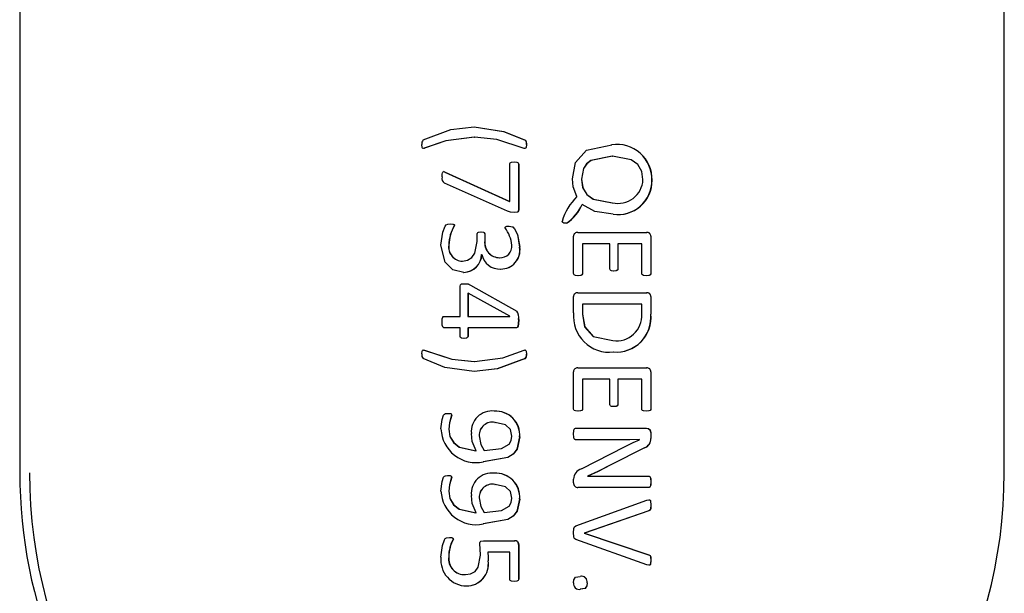
# Paper-space layout 'Sheet2' of a CAD drawing. Units: inches. Extents: x 0.44 to 8.21, y 0.6 to 10.22.
# Drawn here: x 5.9 to 5.93, y 8.01 to 8.02 of the extents above; entities that cross this region are included whole.
import ezdxf

# ---------------------------------------------------------------- set-up
doc = ezdxf.new("R2010")
doc.units = ezdxf.units.IN
doc.header["$MEASUREMENT"] = 0

psp = doc.layouts.new('Sheet2')

# ---------------------------------------------------------------- linework, layer by layer
at = {"color": 7, "linetype": 'Continuous', "lineweight": 25}
for p, q in [((5.896785204959272, 8.076606991182729), (5.896785204959272, 8.00923092803528)), ((5.926192574872455, 8.00923092803528), (5.926192574872455, 8.076606991182729)), ((5.910360188880641, 8.019258901080166), (5.910365403635214, 8.019258901080166)), ((5.911885700146692, 8.019175204269262), (5.911890914901266, 8.019175204269262)), ((5.908870463867848, 8.018928155271341), (5.908832070237302, 8.018919942032888)), ((5.908870463867848, 8.018928155271341), (5.908875678622421, 8.018928155271341)), ((5.911919400498124, 8.019040402863537), (5.911924550068266, 8.019040402863537)), ((5.914484342719545, 8.01869609869282), (5.914489492289686, 8.01869609869282)), ((5.909485478985364, 8.01821920938707), (5.911414742624271, 8.017338567708467)), ((5.909490693739937, 8.01821920938707), (5.911419957378845, 8.017338567708467)), ((5.911419957378845, 8.017338567708467), (5.911419957378845, 8.018454655556065)), ((5.911683889144697, 8.018454655556065), (5.911683889144697, 8.01709947121127)), ((5.911683889144697, 8.018454655556065), (5.911689103899271, 8.018454655556065)), ((5.911689103899271, 8.018454655556065), (5.911689103899271, 8.01709947121127)), ((5.91356009265582, 8.018005143711827), (5.913565307410393, 8.018005143711827)), ((5.915666527581363, 8.017973724815521), (5.915671742335936, 8.017973724815521)), ((5.911355815897591, 8.017047323665535), (5.909469639168347, 8.0178853347255)), ((5.911414742624271, 8.017338567708467), (5.911419957378845, 8.017338567708467)), ((5.911683889144697, 8.01709947121127), (5.911689103899271, 8.01709947121127)), ((5.913581342780707, 8.017254088684375), (5.91358655753528, 8.017254088684375)), ((5.914482713108741, 8.017300369631215), (5.914487927863314, 8.017300369631215)), ((5.909766228334716, 8.016620626372557), (5.909771377904857, 8.016620626372557)), ((5.910444276798138, 8.016138783049962), (5.910444276798138, 8.016359497537287)), ((5.910674573396991, 8.016362104914574), (5.910679788151564, 8.016362104914574)), ((5.910674573396991, 8.016362104914574), (5.910674573396991, 8.016160815388035)), ((5.910674573396991, 8.016160815388035), (5.910679788151564, 8.016160815388035)), ((5.910679788151564, 8.016362104914574), (5.910679788151564, 8.016160815388035)), ((5.913327449417408, 8.015184482963008), (5.913327449417408, 8.016300440441743)), ((5.913452212420579, 8.016415295411225), (5.915513018243605, 8.016415295411225)), ((5.915632566492203, 8.016298745646505), (5.915632566492203, 8.015183440012093)), ((5.915632566492203, 8.016298745646505), (5.915637781246777, 8.016298745646505)), ((5.915637781246777, 8.016298745646505), (5.915637781246777, 8.015183440012093)), ((5.909597987315287, 8.016038138286692), (5.909603202069861, 8.016038138286692)), ((5.911717524311697, 8.015969173157458), (5.91172273906627, 8.015969173157458)), ((5.91359405374498, 8.016074902306437), (5.91359405374498, 8.015182397061178)), ((5.91359405374498, 8.016074902306437), (5.913599268499554, 8.016074902306437)), ((5.914414660561556, 8.016074902306437), (5.913599268499554, 8.016074902306437)), ((5.913599268499554, 8.016074902306437), (5.913599268499554, 8.015182397061178)), ((5.914414660561556, 8.015317459204633), (5.914414660561556, 8.016074902306437)), ((5.914647303799968, 8.016074902306437), (5.914647303799968, 8.015317459204633)), ((5.914647303799968, 8.016074902306437), (5.914652518554541, 8.016074902306437)), ((5.914652518554541, 8.016074902306437), (5.914652518554541, 8.015317459204633)), ((5.915365962164631, 8.016074902306437), (5.914652518554541, 8.016074902306437)), ((5.915365962164631, 8.01518187558572), (5.915365962164631, 8.016074902306437)), ((5.910582598163201, 8.015756932646317), (5.910587812917775, 8.015756932646317)), ((5.910591463245977, 8.015756932646317), (5.910587812917775, 8.015756932646317)), ((5.911118740117792, 8.015657852309419), (5.911123954872365, 8.015657852309419)), ((5.910009627004436, 8.015556686070694), (5.910014776574577, 8.015556686070694)), ((5.914647303799968, 8.015317459204633), (5.914652518554541, 8.015317459204633)), ((5.91359405374498, 8.015182397061178), (5.913599268499554, 8.015182397061178)), ((5.915632566492203, 8.015183440012093), (5.915637781246777, 8.015183440012093)), ((5.909939618924286, 8.013905042928393), (5.909939618924286, 8.014805109567783)), ((5.910247745735148, 8.014840961005477), (5.91025289530529, 8.014840961005477)), ((5.910247745735148, 8.014840961005477), (5.911629199406107, 8.014063571467428)), ((5.91025289530529, 8.014840961005477), (5.911634414160682, 8.014063571467428)), ((5.910169915523139, 8.014603428934652), (5.910169915523139, 8.013905042928393)), ((5.910169915523139, 8.014603428934652), (5.910175130277712, 8.014603428934652)), ((5.910175130277712, 8.014603428934652), (5.910175130277712, 8.013905042928393)), ((5.911425693608876, 8.013908171781138), (5.910175130277712, 8.014603428934652)), ((5.913327449417408, 8.014009468388728), (5.913327449417408, 8.014497308679081)), ((5.913452212420579, 8.014611120697648), (5.915513018243605, 8.014611120697648)), ((5.915632566492203, 8.014497308679081), (5.915632566492203, 8.013975963590592)), ((5.915632566492203, 8.014497308679081), (5.915637781246777, 8.014497308679081)), ((5.915637781246777, 8.014497308679081), (5.915637781246777, 8.013975963590592)), ((5.91359405374498, 8.014270727592862), (5.91359405374498, 8.013970096991699)), ((5.91359405374498, 8.014270727592862), (5.913599268499554, 8.014270727592862)), ((5.913599268499554, 8.014270727592862), (5.913599268499554, 8.013970096991699)), ((5.915365962164631, 8.014270727592862), (5.913599268499554, 8.014270727592862)), ((5.915365962164631, 8.013973877688764), (5.915365962164631, 8.014270727592862)), ((5.909456537097481, 8.013905042928393), (5.909939618924286, 8.013905042928393)), ((5.910169915523139, 8.013905042928393), (5.910175130277712, 8.013905042928393)), ((5.910175130277712, 8.013905042928393), (5.911425693608876, 8.013905042928393)), ((5.911425693608876, 8.013905042928393), (5.911425693608876, 8.013908171781138)), ((5.911629199406107, 8.014063571467428), (5.911634414160682, 8.014063571467428)), ((5.909939618924286, 8.013567909045214), (5.909456537097481, 8.013567909045214)), ((5.909939618924286, 8.013308214267454), (5.909939618924286, 8.013567909045214)), ((5.910169915523139, 8.013567909045214), (5.910169915523139, 8.013308214267454)), ((5.910169915523139, 8.013567909045214), (5.910175130277712, 8.013567909045214)), ((5.911627569795304, 8.013567909045214), (5.910175130277712, 8.013567909045214)), ((5.910175130277712, 8.013567909045214), (5.910175130277712, 8.013308214267454)), ((5.910169915523139, 8.013308214267454), (5.910175130277712, 8.013308214267454)), ((5.914497575159276, 8.01318136536245), (5.914502789913849, 8.01318136536245)), ((5.908870463867848, 8.012891685745894), (5.908875678622421, 8.012891685745894)), ((5.911885700146692, 8.012644636747972), (5.911890914901266, 8.012644636747972)), ((5.911919400498124, 8.012779438153698), (5.911924550068266, 8.012779438153698)), ((5.910360188880641, 8.012560809568203), (5.910365403635214, 8.012560809568203)), ((5.913452212420579, 8.012364343689645), (5.915513018243605, 8.012364343689645)), ((5.913327449417408, 8.011133531241429), (5.913327449417408, 8.012249488720164)), ((5.915632566492203, 8.012247924293792), (5.915632566492203, 8.011132488290514)), ((5.915632566492203, 8.012247924293792), (5.915637781246777, 8.012247924293792)), ((5.915637781246777, 8.012247924293792), (5.915637781246777, 8.011132488290514)), ((5.91359405374498, 8.012023950584858), (5.91359405374498, 8.011131445339599)), ((5.91359405374498, 8.012023950584858), (5.913599268499554, 8.012023950584858)), ((5.914414660561556, 8.012023950584858), (5.913599268499554, 8.012023950584858)), ((5.913599268499554, 8.012023950584858), (5.913599268499554, 8.011131445339599)), ((5.914414660561556, 8.011266507483054), (5.914414660561556, 8.012023950584858)), ((5.914647303799968, 8.012023950584858), (5.914647303799968, 8.011266507483054)), ((5.914647303799968, 8.012023950584858), (5.914652518554541, 8.012023950584858)), ((5.914652518554541, 8.012023950584858), (5.914652518554541, 8.011266507483054)), ((5.915365962164631, 8.012023950584858), (5.914652518554541, 8.012023950584858)), ((5.915365962164631, 8.011130923864142), (5.915365962164631, 8.012023950584858)), ((5.914647303799968, 8.011266507483054), (5.914652518554541, 8.011266507483054)), ((5.9096831181837, 8.010957533274572), (5.909688332938273, 8.010957533274572)), ((5.91359405374498, 8.011131445339599), (5.913599268499554, 8.011131445339599)), ((5.915632566492203, 8.011132488290514), (5.915637781246777, 8.011132488290514)), ((5.910978919510789, 8.010736427680655), (5.910984134265362, 8.010736427680655)), ((5.909597987315287, 8.010531487825915), (5.909603202069861, 8.010531487825915)), ((5.910506332377564, 8.010339193751017), (5.910511547132137, 8.010339193751017)), ((5.911717524311697, 8.010300734936036), (5.91172273906627, 8.010300734936036)), ((5.913384290242259, 8.010560168976069), (5.915506108693794, 8.010560168976069)), ((5.915632566492203, 8.01042132613555), (5.915632566492203, 8.010259147268313)), ((5.915632566492203, 8.01042132613555), (5.915637781246777, 8.01042132613555)), ((5.915637781246777, 8.01042132613555), (5.915637781246777, 8.010259147268313)), ((5.914772457909732, 8.010219775871283), (5.913384290242259, 8.010219775871283)), ((5.913562113373217, 8.009344218578388), (5.914870169373553, 8.01001444490995)), ((5.914849440724124, 8.010219775871283), (5.914842922280907, 8.010219775871283)), ((5.915293346707195, 8.010223426199484), (5.915298561461768, 8.010223426199484)), ((5.915298561461768, 8.010219775871283), (5.915298561461768, 8.010223426199484)), ((5.910410706815571, 8.009888378218136), (5.910415856385713, 8.009888378218136)), ((5.910654040300859, 8.009893592972709), (5.910659255055432, 8.009893592972709)), ((5.915445682725173, 8.009978202365664), (5.914436562530765, 8.00946389719585)), ((5.915450897479748, 8.009978202365664), (5.914441712100906, 8.00946389719585)), ((5.896788398996449, 8.00923092803528), (5.896785204959272, 8.00923092803528)), ((5.9096831181837, 8.00910355765482), (5.909688332938273, 8.00910355765482)), ((5.913748540849221, 8.009126763312672), (5.913753755603794, 8.009126763312672)), ((5.913748540849221, 8.009126763312672), (5.913748540849221, 8.009125068517434)), ((5.913748540849221, 8.009125068517434), (5.913753755603794, 8.009125068517434)), ((5.913753755603794, 8.009126763312672), (5.913753755603794, 8.009125068517434)), ((5.91433663479625, 8.009130413640873), (5.915580940421925, 8.009130413640873)), ((5.910978919510789, 8.008882321692038), (5.910984134265362, 8.008882321692038)), ((5.913327449417408, 8.008934208500046), (5.913327449417408, 8.009042675395174)), ((5.915632566492203, 8.008957023051304), (5.915637781246777, 8.008957023051304)), ((5.909597987315287, 8.008677512206162), (5.909603202069861, 8.008677512206162)), ((5.915580940421925, 8.008790020536088), (5.91345912197039, 8.008790020536088)), ((5.910506332377564, 8.008485218131264), (5.910511547132137, 8.008485218131264)), ((5.911717524311697, 8.008446759316284), (5.91172273906627, 8.008446759316284)), ((5.913392764218442, 8.007649032235399), (5.915519406317958, 8.008408691607897)), ((5.915632566492203, 8.008259679995959), (5.915637781246777, 8.008259679995959)), ((5.910410706815571, 8.008034402598383), (5.910415856385713, 8.008034402598383)), ((5.910654040300859, 8.008039617352956), (5.910659255055432, 8.008039617352956)), ((5.915572596814608, 8.008094241907115), (5.913646070921851, 8.007428317748074)), ((5.915577811569181, 8.008094241907115), (5.913651285676425, 8.007428317748074)), ((5.915572596814608, 8.008094241907115), (5.915577811569181, 8.008094241907115)), ((5.913646070921851, 8.007428317748074), (5.913651285676425, 8.007428317748074)), ((5.913646070921851, 8.007428317748074), (5.915568881301973, 8.006779993385722)), ((5.913651285676425, 8.007428317748074), (5.915574096056547, 8.006779993385722)), ((5.909732593167717, 8.007247496133237), (5.909737742737859, 8.007247496133237)), ((5.910636114582012, 8.007196913013875), (5.911573401532172, 8.007196913013875)), ((5.911683889144697, 8.007088446118747), (5.911683889144697, 8.006051883278394)), ((5.911689103899271, 8.007088446118747), (5.911689103899271, 8.006051883278394)), ((5.915517255231696, 8.00648210053071), (5.913391199792069, 8.007239543632513)), ((5.910762898302581, 8.006859779130696), (5.910768113057154, 8.006859779130696)), ((5.911419957378845, 8.006859779130696), (5.910768113057154, 8.006859779130696)), ((5.911419957378845, 8.006047189999277), (5.911419957378845, 8.006859779130696)), ((5.909597987315287, 8.006721848872226), (5.909603202069861, 8.006721848872226)), ((5.91077547889799, 8.006597476975648), (5.910780693652563, 8.006597476975648)), ((5.910092150495561, 8.006185641733204), (5.910097300065702, 8.006185641733204)), ((5.911683889144697, 8.006051883278394), (5.911689103899271, 8.006051883278394)), ((5.913729963286053, 8.005938983841876), (5.913735178040626, 8.005938983841876))]:
    psp.add_line(p, q, dxfattribs=at)
at = {"color": 7, "linetype": 'Continuous', "lineweight": 25, "flags": 128}
for points in [[(5.908833048003784, 8.019177290171092), (5.909665322833717, 8.01949069692096), (5.910360188880641, 8.019568136026377)], [(5.910354974126067, 8.019568136026377), (5.911234898775917, 8.019435159784752), (5.911885700146692, 8.019175204269262)], [(5.910360188880641, 8.019568136026377), (5.91124011353049, 8.019435159784752), (5.911890914901266, 8.019175204269262)], [(5.910360188880641, 8.019258901080166), (5.909508293536623, 8.019151346767089), (5.908870463867848, 8.018928155271341)], [(5.910365403635214, 8.019258901080166), (5.909513508291196, 8.019151346767089), (5.908875678622421, 8.018928155271341)], [(5.911851999795261, 8.01892450494314), (5.911037129208716, 8.019193586279133), (5.910365403635214, 8.019258901080166)], [(5.908875678622421, 8.018928155271341), (5.908832656897191, 8.018918899081973), (5.90882242294134, 8.018922679779038), (5.908814470440616, 8.018930501910898), (5.908804627591358, 8.018950317978279), (5.908795762508583, 8.019038186592843)], [(5.911924550068266, 8.019040402863537), (5.91191477240344, 8.018957618634682), (5.911906819902716, 8.01893832404276), (5.911892544512071, 8.018923201254497), (5.911872141784802, 8.018919159819703), (5.911851999795261, 8.01892450494314)], [(5.911919400498124, 8.019040402863537), (5.911909557648867, 8.018957618634682), (5.911901605148143, 8.01893832404276), (5.911887329757497, 8.018923201254497), (5.911869338854219, 8.01891968129516)], [(5.913293488328248, 8.01802052723782), (5.913384485795556, 8.018507846052715), (5.913712884964824, 8.018872487766268), (5.914469871775603, 8.019036491797607)], [(5.911419957378845, 8.018454655556065), (5.911423672891478, 8.018475384205495), (5.911435732011429, 8.018492592895587), (5.911472300477877, 8.018512800069558), (5.911555540997756, 8.018523099209842)], [(5.911550326243184, 8.018523099209842), (5.911632654181013, 8.018512800069558), (5.91166863598757, 8.018492332157859), (5.911680173632065, 8.018475123467766), (5.911683889144697, 8.018454655556065)], [(5.911555540997756, 8.018523099209842), (5.911637868935586, 8.018512800069558), (5.911673850742144, 8.018492332157859), (5.911685388386638, 8.018475123467766), (5.911689103899271, 8.018454655556065)], [(5.914484342719545, 8.01869609869282), (5.913844818255534, 8.01856507798416), (5.913715427157679, 8.018463259901111), (5.913622865263998, 8.018327024437879), (5.91356009265582, 8.018005143711827)], [(5.914489492289686, 8.01869609869282), (5.913849967825676, 8.01856507798416), (5.913720576727821, 8.018463259901111), (5.913628080018571, 8.018327024437879), (5.913565307410393, 8.018005143711827)], [(5.915399923253791, 8.01799288903858), (5.915365245135877, 8.018233549962147), (5.915242242112374, 8.018442140145089), (5.915048253242239, 8.018587371059962), (5.914489492289686, 8.01869609869282)], [(5.909401325883433, 8.018073848103333), (5.909404911027202, 8.018157153807644), (5.909413189450087, 8.018197959262183), (5.909422054532863, 8.018216732378647), (5.909437633612152, 8.018230421109404), (5.909453082322575, 8.018232246273504), (5.909468205110839, 8.018228726314167), (5.909490693739937, 8.01821920938707)], [(5.913425682356687, 8.017486014894033), (5.913316172510643, 8.017776737461507), (5.913293488328248, 8.01802052723782)], [(5.91356009265582, 8.018005143711827), (5.913595292249191, 8.0177621361487), (5.913719924883498, 8.017551590432795), (5.913917498897403, 8.017407011362243), (5.914482713108741, 8.017300369631215)], [(5.913565307410393, 8.018005143711827), (5.913600507003764, 8.0177621361487), (5.913725139638071, 8.017551590432795), (5.913922713651976, 8.017407011362243), (5.914487927863314, 8.017300369631215)], [(5.911557105424129, 8.017006257473268), (5.911441859348053, 8.01701772993333), (5.911355815897591, 8.017047323665535)], [(5.911683889144697, 8.01709947121127), (5.911677631439209, 8.017052538420108), (5.911665116028233, 8.017032591983865), (5.911644974038693, 8.017020076572887), (5.911551955853987, 8.017006257473268)], [(5.911689103899271, 8.01709947121127), (5.911682781009351, 8.017052538420108), (5.911670265598374, 8.017032591983865), (5.911650188793266, 8.017020076572887), (5.911557105424129, 8.017006257473268)], [(5.91451126389003, 8.016959976526428), (5.913962736893327, 8.017037676369574), (5.91358655753528, 8.017254088684375)], [(5.91311833775901, 8.016687635968827), (5.913039790518246, 8.016695066994092), (5.913004069449418, 8.016711493471), (5.912991879960602, 8.016727007365855), (5.912987708156942, 8.016746171588915)], [(5.909367690716435, 8.01603292353212), (5.909422967114914, 8.01641816352624), (5.9094964951544, 8.01659846366562), (5.90952563259558, 8.016637183218327), (5.909568523951947, 8.016659606662994), (5.909665192464853, 8.01666912359009)], [(5.909660042894712, 8.01666912359009), (5.909724119191534, 8.016663256991194), (5.909753387001579, 8.016649568260439), (5.909762578006514, 8.016636661742869), (5.909766228334716, 8.016620626372557)], [(5.909665192464853, 8.01666912359009), (5.909729333946109, 8.016663256991194), (5.909758601756152, 8.016649568260439), (5.909767792761088, 8.016636661742869), (5.909771377904857, 8.016620626372557)], [(5.911285351526416, 8.016552182718778), (5.911288219641431, 8.016570173622057), (5.911298779519442, 8.016584774934863), (5.911332610239738, 8.016597420714705), (5.911405225697175, 8.016601722887227)], [(5.911400010942602, 8.016601722887227), (5.91150515343169, 8.016582167557576), (5.911562972023024, 8.016520633453608), (5.911649732502241, 8.016348155446089), (5.911717524311697, 8.015969173157458)], [(5.911405225697175, 8.016601722887227), (5.911510368186264, 8.016582167557576), (5.911568186777597, 8.016520633453608), (5.911654947256815, 8.016348155446089), (5.91172273906627, 8.015969173157458)], [(5.910444276798138, 8.016359497537287), (5.910447275282018, 8.016379052866938), (5.910456140364793, 8.016396913401351), (5.910470220202141, 8.016410862869837), (5.910487819998827, 8.016420119059203), (5.910565715395269, 8.016433155945638)], [(5.910560500640696, 8.016433155945638), (5.910635006446666, 8.016421422747847), (5.910651367739139, 8.016412036189616), (5.910664339441142, 8.01639808672113), (5.910672161573001, 8.016380878031038), (5.910674573396991, 8.016362104914574)], [(5.910565715395269, 8.016433155945638), (5.910640156016806, 8.016421422747847), (5.910656582493713, 8.016412036189616), (5.910669554195715, 8.01639808672113), (5.910677311143142, 8.016380878031038), (5.910679788151564, 8.016362104914574)], [(5.910048933217033, 8.01521968255638), (5.909725879171202, 8.01529516612883), (5.909488021178218, 8.01552565828098), (5.909367690716435, 8.01603292353212)], [(5.910014776574577, 8.015556686070694), (5.91016333189549, 8.015583411687883), (5.910289594140601, 8.015665935179008), (5.910376159066522, 8.015790046337859), (5.910444276798138, 8.016138783049962)], [(5.914529319977741, 8.01525788063363), (5.914457421549059, 8.015265442027761), (5.914440799518856, 8.015272742684164), (5.914426589312643, 8.015283824037633), (5.914417463492139, 8.015299598670218), (5.914414660561556, 8.015317459204633)], [(5.914647303799968, 8.015317459204633), (5.914643523102902, 8.015298816457031), (5.91463263730273, 8.01528343293104), (5.914599588795619, 8.015265311658897), (5.914524105223168, 8.01525788063363)], [(5.914652518554541, 8.015317459204633), (5.914648737857475, 8.015298816457031), (5.914637786872871, 8.01528343293104), (5.914604803550193, 8.015265311658897), (5.914529319977741, 8.01525788063363)], [(5.913462316007566, 8.015121645170396), (5.913380705098491, 8.015129728039986), (5.913344136632043, 8.015147979680993), (5.913331947143227, 8.015164536526765), (5.913327449417408, 8.015184482963008)], [(5.91359405374498, 8.015182397061178), (5.913589425650296, 8.01516232025607), (5.913576258394998, 8.01514641525462), (5.913539233637525, 8.015128815457935), (5.913457101252993, 8.015121645170396)], [(5.913599268499554, 8.015182397061178), (5.913594640404869, 8.01516232025607), (5.913581473149571, 8.01514641525462), (5.913544383207667, 8.015128815457935), (5.913462316007566, 8.015121645170396)], [(5.915499199143984, 8.015121645170396), (5.915419348214578, 8.015130379884308), (5.915382649379266, 8.015146284885756), (5.915370394706019, 8.01516232025607), (5.915365962164631, 8.01518187558572)], [(5.915632566492203, 8.015183440012093), (5.915628133950815, 8.015162972100391), (5.915615422986543, 8.01514641525462), (5.915577094540427, 8.015130249515442), (5.915493984389411, 8.015121645170396)], [(5.915637781246777, 8.015183440012093), (5.915633348705389, 8.015162972100391), (5.915620637741116, 8.01514641525462), (5.915582244110568, 8.015130249515442), (5.915499199143984, 8.015121645170396)], [(5.909939618924286, 8.014805109567783), (5.909948809929221, 8.014846957973235), (5.90996321568873, 8.01486299334355), (5.909982119174059, 8.01487355322156), (5.910067901886793, 8.0148825486732)], [(5.91006268713222, 8.0148825486732), (5.910169850338706, 8.014873683590425), (5.910247745735148, 8.014840961005477)], [(5.910067901886793, 8.0148825486732), (5.910174999908848, 8.014873683590425), (5.91025289530529, 8.014840961005477)], [(5.909401325883433, 8.013739604839548), (5.909406996929032, 8.013834513372785), (5.909419447155576, 8.013880272844169), (5.909425444123336, 8.01389057198445), (5.909433918099518, 8.013898915591769), (5.909444738715258, 8.01390373923975), (5.909456537097481, 8.013905042928393)], [(5.911683889144697, 8.013815479518593), (5.911677109963751, 8.013680938850596), (5.91166472492164, 8.013614711467513), (5.911650253977699, 8.013584465890986), (5.911638455595476, 8.013572341586602), (5.911622355040731, 8.013567909045214)], [(5.911689103899271, 8.013815479518593), (5.911682324718326, 8.013680938850596), (5.911669874491781, 8.013614711467513), (5.911655468732272, 8.013584465890986), (5.911643670350049, 8.013572341586602), (5.911627569795304, 8.013567909045214)], [(5.91359405374498, 8.013970096991699), (5.91365865151726, 8.01359124507193), (5.913910850085321, 8.013307301685403), (5.914497575159276, 8.01318136536245)], [(5.913599268499554, 8.013970096991699), (5.913663866271833, 8.01359124507193), (5.913916064839896, 8.013307301685403), (5.914502789913849, 8.01318136536245)], [(5.909456537097481, 8.013567909045214), (5.909444477977529, 8.013569734209314), (5.909433787730654, 8.01357560080821), (5.909419447155576, 8.013595025768996), (5.909406996929032, 8.013642219297887), (5.909401325883433, 8.013739604839548)], [(5.910057407193215, 8.01324081356459), (5.909983422862703, 8.013252807500109), (5.909952264704127, 8.013273536149539), (5.90994274777703, 8.013289701888718), (5.909939618924286, 8.013308214267454)], [(5.910169915523139, 8.013308214267454), (5.910166982223691, 8.013289701888718), (5.910157139374434, 8.013273536149539), (5.91012637232245, 8.013252025286924), (5.910052192438642, 8.01324081356459)], [(5.910175130277712, 8.013308214267454), (5.910172196978264, 8.013289701888718), (5.910162354129007, 8.013273536149539), (5.910131587077023, 8.013252025286924), (5.910057407193215, 8.01324081356459)], [(5.908795762508583, 8.012781524055528), (5.90880436685363, 8.012869783776685), (5.90881401414959, 8.012889730212928), (5.908822292572475, 8.012897161238195), (5.908832722081622, 8.012901072304125), (5.908854624050831, 8.012898725664568), (5.908875678622421, 8.012891685745894)], [(5.910360188880641, 8.01225326941723), (5.909480916075112, 8.012379596846772), (5.908833048003784, 8.012642550846142)], [(5.908833308741512, 8.012900550828668), (5.90884947448069, 8.012898725664568), (5.908870463867848, 8.012891685745894)], [(5.908870463867848, 8.012891685745894), (5.909687941831681, 8.012626776213558), (5.910360188880641, 8.012560809568203)], [(5.908875678622421, 8.012891685745894), (5.909693091401822, 8.012626776213558), (5.910365403635214, 8.012560809568203)], [(5.911885700146692, 8.012644636747972), (5.911050100910718, 8.01233501069517), (5.910354974126067, 8.01225326941723)], [(5.911890914901266, 8.012644636747972), (5.911055315665291, 8.01233501069517), (5.910360188880641, 8.01225326941723)], [(5.910365403635214, 8.012560809568203), (5.911216712319343, 8.012667581668095), (5.911851999795261, 8.012895336074095)], [(5.911851999795261, 8.012895336074095), (5.911872206969234, 8.012900811566396), (5.911892414143206, 8.012896770131603), (5.911906754718284, 8.012881647343338), (5.91191477240344, 8.012862222382552), (5.911924550068266, 8.012779438153698)], [(5.911870968465023, 8.012900029353212), (5.911887199388633, 8.012896770131603), (5.91190153996371, 8.012881647343338), (5.911909557648867, 8.012862222382552), (5.911919400498124, 8.012779438153698)], [(5.914529319977741, 8.01120692891205), (5.914457421549059, 8.011214490306182), (5.914440799518856, 8.011221790962585), (5.914426589312643, 8.01123300268492), (5.914417463492139, 8.011248646948639), (5.914414660561556, 8.011266507483054)], [(5.914647303799968, 8.011266507483054), (5.914643523102902, 8.011247864735454), (5.91463263730273, 8.011232481209461), (5.914599588795619, 8.011214359937318), (5.914524105223168, 8.01120692891205)], [(5.914652518554541, 8.011266507483054), (5.914648737857475, 8.011247864735454), (5.914637786872871, 8.011232481209461), (5.914604803550193, 8.011214359937318), (5.914529319977741, 8.01120692891205)], [(5.909367690716435, 8.010539961802097), (5.909400413301384, 8.010821297811338), (5.909447020170385, 8.010954925897286), (5.90946944361505, 8.010982172989932), (5.909500927695787, 8.010998208360245), (5.909571131329234, 8.011006030492105)], [(5.90956591657466, 8.011006030492105), (5.909637489081182, 8.011001989057311), (5.909655088877868, 8.010998208360245), (5.909670993879317, 8.010990125490657), (5.909680967097439, 8.010975393808986), (5.9096831181837, 8.010957533274572)], [(5.909571131329234, 8.011006030492105), (5.909642703835756, 8.011001989057311), (5.909660238448009, 8.010998208360245), (5.90967620863389, 8.010990125490657), (5.909686181852012, 8.010975393808986), (5.909688332938273, 8.010957533274572)], [(5.9096831181837, 8.010957533274572), (5.909617542644938, 8.010722347843307), (5.909597987315287, 8.010531487825915)], [(5.909688332938273, 8.010957533274572), (5.909622757399513, 8.010722347843307), (5.909603202069861, 8.010531487825915)], [(5.913462316007566, 8.011070823817683), (5.913380705098491, 8.011078776318406), (5.913344136632043, 8.011097027959414), (5.913331947143227, 8.011113584805186), (5.913327449417408, 8.011133531241429)], [(5.91359405374498, 8.011131445339599), (5.913589425650296, 8.011111368534491), (5.913576258394998, 8.011095593901906), (5.913539233637525, 8.011077994105221), (5.913457101252993, 8.011070823817683)], [(5.913599268499554, 8.011131445339599), (5.913594640404869, 8.011111368534491), (5.913581473149571, 8.011095593901906), (5.913544383207667, 8.011077994105221), (5.913462316007566, 8.011070823817683)], [(5.915499199143984, 8.011070823817683), (5.915419348214578, 8.011079428162729), (5.915382649379266, 8.011095333164178), (5.915370394706019, 8.011111368534491), (5.915365962164631, 8.011130923864142)], [(5.915632566492203, 8.011132488290514), (5.915628133950815, 8.011112150747678), (5.915615422986543, 8.011095593901906), (5.915577094540427, 8.011079297793865), (5.915493984389411, 8.011070823817683)], [(5.915637781246777, 8.011132488290514), (5.915633348705389, 8.011112150747678), (5.915620637741116, 8.011095593901906), (5.915582244110568, 8.011079297793865), (5.915499199143984, 8.011070823817683)], [(5.911487227712843, 8.01032759092209), (5.911439251970767, 8.010524056800648), (5.911293434396004, 8.010663942592084), (5.910984134265362, 8.010736427680655)], [(5.909597987315287, 8.010531487825915), (5.90963110100683, 8.010317161412942), (5.909742566385839, 8.01013164651899), (5.909915174762222, 8.01000088654806), (5.910410706815571, 8.009888378218136)], [(5.909603202069861, 8.010531487825915), (5.909636315761403, 8.010317161412942), (5.909747781140412, 8.01013164651899), (5.909920324332364, 8.01000088654806), (5.910415856385713, 8.009888378218136)], [(5.910415856385713, 8.009888378218136), (5.910301979182713, 8.010169192751919), (5.910276035778709, 8.010406072978421)], [(5.910506332377564, 8.010339193751017), (5.91055372145975, 8.010077413071425), (5.910654040300859, 8.009893592972709)], [(5.910511547132137, 8.010339193751017), (5.910558936214323, 8.010077413071425), (5.910659255055432, 8.009893592972709)], [(5.911717524311697, 8.010300734936036), (5.911635066005003, 8.009937918386584), (5.911518776978014, 8.009791383783067), (5.911363507660587, 8.00968656721614), (5.910630443536413, 8.009556589458395)], [(5.91172273906627, 8.010300734936036), (5.911640280759577, 8.009937918386584), (5.911523926548155, 8.009791383783067), (5.91136872241516, 8.00968656721614), (5.910635593106555, 8.009556589458395)], [(5.910659255055432, 8.009893592972709), (5.911179100901981, 8.009953562650304), (5.911403465717506, 8.0100844529901), (5.911467998305353, 8.010198004270938), (5.911487227712843, 8.01032759092209)], [(5.913327449417408, 8.010391080559023), (5.913334293782786, 8.010487423149769), (5.913346483271601, 8.010534095203202), (5.913361410506567, 8.010552998688532), (5.913384290242259, 8.010560168976069)], [(5.913384290242259, 8.010219775871283), (5.913372231122309, 8.010221861773113), (5.913361475691, 8.010227467634278), (5.913346548456034, 8.010246501488473), (5.91333442415165, 8.010293695017362), (5.913327449417408, 8.010391080559023)], [(5.915500893939221, 8.010560168976069), (5.915560146588063, 8.010549739466923), (5.915605840875013, 8.010511411020808), (5.915632566492203, 8.01042132613555)], [(5.915506108693794, 8.010560168976069), (5.915565361342636, 8.010549739466923), (5.915610990445154, 8.010511411020808), (5.915637781246777, 8.01042132613555)], [(5.915298561461768, 8.010223426199484), (5.915003927828364, 8.010219645502419), (5.914772457909732, 8.010219775871283)], [(5.914870169373553, 8.01001444490995), (5.915108288104268, 8.010133080576498), (5.915298561461768, 8.010219775871283)], [(5.915293346707195, 8.010223426199484), (5.914998778258223, 8.010219645502419), (5.914981243645969, 8.010219645502419)], [(5.914436562530765, 8.00946389719585), (5.914052495856424, 8.009272646071866), (5.913748540849221, 8.009126763312672)], [(5.914441712100906, 8.00946389719585), (5.914057710610998, 8.009272646071866), (5.913753755603794, 8.009126763312672)], [(5.909367690716435, 8.00868585581348), (5.909400413301384, 8.008967191822723), (5.909447020170385, 8.009100819908669), (5.90946944361505, 8.00912819737018), (5.909500927695787, 8.009144232740494), (5.909571131329234, 8.009152054872354)], [(5.90956591657466, 8.009152054872354), (5.909637489081182, 8.00914801343756), (5.909655088877868, 8.00914410237163), (5.909670993879317, 8.009136149870905), (5.909680967097439, 8.009121418189235), (5.9096831181837, 8.00910355765482)], [(5.909571131329234, 8.009152054872354), (5.909642703835756, 8.00914801343756), (5.909660238448009, 8.00914410237163), (5.90967620863389, 8.009136149870905), (5.909686181852012, 8.009121418189235), (5.909688332938273, 8.00910355765482)], [(5.9096831181837, 8.00910355765482), (5.909617542644938, 8.008868372223555), (5.909597987315287, 8.008677512206162)], [(5.909688332938273, 8.00910355765482), (5.909622757399513, 8.008868372223555), (5.909603202069861, 8.008677512206162)], [(5.913753755603794, 8.009125068517434), (5.914080134055665, 8.009129501058823), (5.91433663479625, 8.009130413640873)], [(5.915575790851784, 8.009130413640873), (5.915598866140772, 8.009122591509014), (5.915613858560171, 8.009103166548227), (5.915627482106494, 8.009055712281608), (5.915632566492203, 8.008957023051304)], [(5.915580940421925, 8.009130413640873), (5.915604080895345, 8.009122591509014), (5.915619073314744, 8.009103166548227), (5.915632696861067, 8.009055712281608), (5.915637781246777, 8.008957023051304)], [(5.911487227712843, 8.008473615302337), (5.911439251970767, 8.008670081180895), (5.911293434396004, 8.008809966972331), (5.910984134265362, 8.008882321692038)], [(5.915632566492203, 8.008957023051304), (5.915627286553197, 8.008861723411473), (5.915613141531417, 8.008816224677819), (5.91559788837429, 8.008797973036812), (5.915575790851784, 8.008790020536088)], [(5.915637781246777, 8.008957023051304), (5.915632501307771, 8.008861723411473), (5.91561835628599, 8.008816224677819), (5.915603103128863, 8.008797973036812), (5.915580940421925, 8.008790020536088)], [(5.909597987315287, 8.008677512206162), (5.90963110100683, 8.008463185793191), (5.909742566385839, 8.008277670899238), (5.909915174762222, 8.008146910928307), (5.910410706815571, 8.008034402598383)], [(5.909603202069861, 8.008677512206162), (5.909636315761403, 8.008463185793191), (5.909747781140412, 8.008277670899238), (5.909920324332364, 8.008146910928307), (5.910415856385713, 8.008034402598383)], [(5.910415856385713, 8.008034402598383), (5.910301979182713, 8.008315217132168), (5.910276035778709, 8.00855209735867)], [(5.910506332377564, 8.008485218131264), (5.91055372145975, 8.00822330708281), (5.910654040300859, 8.008039617352956)], [(5.910511547132137, 8.008485218131264), (5.910558936214323, 8.00822330708281), (5.910659255055432, 8.008039617352956)], [(5.911717524311697, 8.008446759316284), (5.911635066005003, 8.00808394276683), (5.911518776978014, 8.007937408163315), (5.911363507660587, 8.007832591596388), (5.910630443536413, 8.007702613838642)], [(5.91172273906627, 8.008446759316284), (5.911640280759577, 8.00808394276683), (5.911523926548155, 8.007937408163315), (5.91136872241516, 8.007832591596388), (5.910635593106555, 8.007702613838642)], [(5.910659255055432, 8.008039617352956), (5.911179100901981, 8.008099587030552), (5.911403465717506, 8.008230477370347), (5.911467998305353, 8.008344028651186), (5.911487227712843, 8.008473615302337)], [(5.915519406317958, 8.008408691607897), (5.915581592266247, 8.00842407513389), (5.91559762763656, 8.008422249969788), (5.915612098580502, 8.00841507968225), (5.915622528089649, 8.008402955377868), (5.91562859024184, 8.008387832589603), (5.915637781246777, 8.008259679995959)], [(5.915632566492203, 8.008259679995959), (5.915626178417851, 8.008153168633795), (5.915608317883436, 8.008115622400865), (5.915572596814608, 8.008094241907115)], [(5.915577616015884, 8.008423944765026), (5.915592478066419, 8.008422249969788), (5.915606883825928, 8.00841507968225), (5.915617313335075, 8.008402955377868), (5.915623375487267, 8.008387832589603), (5.915632566492203, 8.008259679995959)], [(5.915637781246777, 8.008259679995959), (5.915631393172424, 8.008153168633795), (5.91561353263801, 8.008115622400865), (5.915577811569181, 8.008094241907115)], [(5.913327449417408, 8.007437443568579), (5.913334880442675, 8.007569767965881), (5.913351437288446, 8.007618917027738), (5.913392764218442, 8.007649032235399)], [(5.913391199792069, 8.007239543632513), (5.913366885998871, 8.007252580518946), (5.913348764726728, 8.007273569906106), (5.913332729356414, 8.007326499665027), (5.913327449417408, 8.007437443568579)], [(5.909367690716435, 8.006705552764185), (5.90941234205247, 8.007060807919506), (5.909470747303693, 8.007230287443145), (5.909495126281325, 8.00726770330721), (5.909533780649601, 8.00728960527642), (5.909622627030647, 8.007298079252601)], [(5.909617412276074, 8.007298079252601), (5.909686572958605, 8.00729234302257), (5.909717796301615, 8.0072776113409), (5.909729008023947, 8.007264444085603), (5.909732593167717, 8.007247496133237)], [(5.909622627030647, 8.007298079252601), (5.909691787713179, 8.00729234302257), (5.909723011056188, 8.0072776113409), (5.909734222778521, 8.007264444085603), (5.909737742737859, 8.007247496133237)], [(5.910524192911978, 8.007104742226787), (5.910527061026993, 8.007136291491957), (5.910538794224784, 8.007165624486433), (5.910562912464686, 8.007185440553814), (5.910636114582012, 8.007196913013875)], [(5.910545182299136, 8.006772431991589), (5.910534752789989, 8.006958598729865), (5.910524192911978, 8.007104742226787)], [(5.910097300065702, 8.006185641733204), (5.910253090858586, 8.006206370382634), (5.910390499641599, 8.00628133247963), (5.910482540059822, 8.006408311753493), (5.910545182299136, 8.006772431991589)], [(5.910762898302581, 8.006859779130696), (5.910774566315939, 8.00671324452718), (5.91077547889799, 8.006597476975648)], [(5.910768113057154, 8.006859779130696), (5.910779781070513, 8.00671324452718), (5.910780693652563, 8.006597476975648)], [(5.915568881301973, 8.006779993385722), (5.915592999541876, 8.006771649778404), (5.91561294597812, 8.006756266252411), (5.915628199135248, 8.006708029772607), (5.915632566492203, 8.006606081320694)], [(5.915574096056547, 8.006779993385722), (5.915598149112018, 8.006771649778404), (5.915618160732693, 8.006756266252411), (5.915633413889821, 8.006708029772607), (5.915637781246777, 8.006606081320694)], [(5.915637781246777, 8.006606081320694), (5.915625135466936, 8.006487445654146), (5.915617248150643, 8.006474799874306), (5.915604406817506, 8.00646710811131), (5.915574682716437, 8.006465804422668), (5.915517255231696, 8.00648210053071)], [(5.915632566492203, 8.006606081320694), (5.915619985896794, 8.006487445654146), (5.915612033396069, 8.006474799874306), (5.915599192062933, 8.00646710811131), (5.915583026323755, 8.006466325898124)], [(5.911556062473214, 8.005983439624616), (5.911474516748571, 8.00599321728944), (5.911437883097692, 8.006011599299313), (5.911424389920233, 8.006027113194168), (5.911419957378845, 8.006047189999277)], [(5.911683889144697, 8.006051883278394), (5.911679717341039, 8.00603167610442), (5.911668114512113, 8.006014467414328), (5.911632914918742, 8.00599321728944), (5.91155084771864, 8.005983439624616)], [(5.911689103899271, 8.006051883278394), (5.91168486691118, 8.00603167610442), (5.911673329266686, 8.006014467414328), (5.911638064488883, 8.00599321728944), (5.911556062473214, 8.005983439624616)], [(5.913327449417408, 8.005944328965313), (5.91333742263553, 8.006035456801486), (5.913388136123757, 8.006109375947567), (5.913528673759514, 8.006134797876113)], [(5.913729963286053, 8.005938983841876), (5.913719990067931, 8.005847986374567), (5.913669081026407, 8.005774458335082), (5.913528738943946, 8.005748645299944)], [(5.913735178040626, 8.005938983841876), (5.913725204822504, 8.005847986374567), (5.913674230596548, 8.005774458335082), (5.913533953698519, 8.005748645299944)]]:
    psp.add_lwpolyline(points, dxfattribs=at)
at = {"color": 7, "linetype": 'Continuous', "lineweight": 25}
for centre, radius, start, end in [((5.908944214763267, 8.019072944081099), 0.0001524668977539134, 136.8127233570588, 193.177435877022), ((5.911786986946979, 8.019078912722541), 0.0001378998106145212, 343.783974049087, 44.28851288699871), ((5.911791975868896, 8.019078920387585), 0.0001380562131789936, 343.7995382440787, 44.22079049776104), ((5.914617975654687, 8.017998903956201), 0.001048854199621137, 358.624406426091, 98.4054576835904), ((5.914623161384618, 8.017998871132576), 0.001048882428459289, 358.6262369796348, 98.40362713011271), ((5.909444881738779, 8.018160391786012), 7.146780131341967e-05, 55.38567900769183, 90.63725916782087), ((5.909562418737118, 8.01802559042872), 0.0001681657238183208, 163.3236588792618, 236.5152444083893), ((5.914658200871746, 8.018022907016855), 0.0007423295568999991, 256.7396293258049, 357.6824679505829), ((5.914654077952661, 8.017961628824898), 0.001012521883048907, 261.5970616044333, 0.6844945371866663), ((5.914659254322992, 8.017961663248663), 0.001012559853910138, 261.5958460430427, 0.6825208574252186), ((5.914629993722409, 8.016273525629988), 0.0017089458976316, 134.8061249798117, 163.944304809503), ((5.912401084291754, 8.017752931992847), 0.00128134879995743, 303.7585760229222, 337.0883592885975), ((5.91240629904634, 8.017752931992838), 0.001281348799943016, 303.7585760227136, 337.0883592887469), ((5.910860167835401, 8.015989121263505), 0.001263131954277925, 150.0031880561179, 177.7760249823776), ((5.910866416930491, 8.015988945051953), 0.001264172361057787, 150.0211857652407, 177.7698637943718), ((5.91034815225754, 8.015888511439064), 0.001148391064533194, 7.302849917163715, 35.30395823639783), ((5.911119499333728, 8.016106126139443), 0.0004482744729439964, 172.9924881820785, 269.9029614838396), ((5.911124714088301, 8.016106126139443), 0.0004482744729439964, 172.9924881820785, 269.9029614838396), ((5.913439779205301, 8.016303610820925), 0.0001123745191426417, 83.64773940950217, 181.6166783535724), ((5.915519066134219, 8.016302299336948), 0.0001135559772914368, 358.2066579132506, 95.69203603173429), ((5.915524280888792, 8.016302299336948), 0.0001135559772914368, 358.2066579132646, 95.69203603173429), ((5.910015430310344, 8.015978349112798), 0.0004217029753716532, 171.8491224115435, 269.2114937499709), ((5.910020645300686, 8.015978348524216), 0.0004217032922074481, 171.8490477919305, 269.2026050108382), ((5.911139031943802, 8.016006820056225), 0.0003492932956619989, 267.5260875374772, 4.543220548185431), ((5.911155991774053, 8.015888041628779), 0.0005673633014024315, 269.3187984973122, 8.221335483018573), ((5.911161206528627, 8.015888041628777), 0.0005673633014018064, 269.3187984972204, 8.221335483208943), ((5.910026089375148, 8.015776245146379), 0.00055684378764513, 271.8209375804181, 358.0124646804099), ((5.910031307675514, 8.015776243732718), 0.0005568401949597945, 271.813873813369, 358.012597397246), ((5.911117993803917, 8.015855074463694), 0.0005355989588904198, 190.5583924668011, 273.9041242351268), ((5.9134393051289, 8.01449998007338), 0.0001118876067364613, 83.37564256350619, 181.3681065207737), ((5.915520564514034, 8.014499819732935), 0.0001120301232048409, 358.7156593842298, 96.54059153073153), ((5.915525779268609, 8.014499819732935), 0.0001120301232046202, 358.7156593842095, 96.5405915320854), ((5.911357317581598, 8.013873563539228), 0.0003316967580159262, 349.914835007856, 34.94824410855935), ((5.911362532336159, 8.013873563539224), 0.0003316967580284209, 349.9148350088631, 34.94824410765622), ((5.914393135638448, 8.013904657703257), 0.001070827904709511, 174.3830003596333, 276.6213015049364), ((5.914610359274393, 8.01393052743119), 0.0007568454086322799, 261.8289634297672, 3.283559471138821), ((5.914598701186904, 8.013875984696739), 0.001038688234610005, 265.178314754843, 5.523554733309719), ((5.914603895463819, 8.013876004925072), 0.001038706670342875, 265.1795341085471, 5.522335379553331), ((5.908960171467352, 8.012751145458708), 0.0001671920000126973, 169.5312703912886, 220.5054508700244), ((5.911773711883791, 8.012744247060489), 0.0001498785688064621, 318.3478345525954, 13.57967851170173), ((5.911778862852558, 8.012744192542815), 0.0001498900193711117, 318.3796103025859, 13.60006095644274), ((5.913439713064299, 8.012252730946043), 0.0001123104556221024, 83.6101490657022, 181.6542686986111), ((5.915519272675781, 8.012251572865965), 0.0001133525514414649, 358.1554548309797, 95.80721337973128), ((5.915524487430354, 8.012251572865962), 0.0001133525514445524, 358.1554548327889, 95.80721337954958), ((5.910887742285062, 8.010463254545156), 0.0006143733242003037, 83.2992777267812, 185.3404192439286), ((5.910998848829045, 8.010354156491834), 0.0007206582490964909, 355.7488311645455, 93.55090660951033), ((5.911004063583619, 8.010354156491834), 0.0007206582490964359, 355.7488311645455, 93.55090660943986), ((5.910900906737337, 8.010349504882159), 0.0003947090635109298, 78.60064715245322, 181.4969291728227), ((5.910906077675891, 8.010349557009851), 0.0003946666277864804, 78.5929159201539, 181.504660405465), ((5.910418248766143, 8.010585423975055), 0.001051541261663248, 182.4778892473189, 281.9285190776312), ((5.915361115626149, 8.010237085896557), 0.0002723458771583894, 288.0901851868419, 4.646334222321177), ((5.915366330380718, 8.01023708589656), 0.0002723458771630998, 288.0901851879692, 4.646334221857881), ((5.911356918660513, 8.009216126950522), 0.01456852718274382, 179.9417895972538, 269.9464418061684), ((5.911634479345113, 8.009208749542509), 0.01455491838774666, 179.9126938063408, 0.08730619365921037), ((5.910887804067902, 8.008609215658039), 0.0006144289542202182, 83.3056880479302, 185.3340089227493), ((5.910998792999667, 8.008500125720909), 0.0007207098390021945, 355.7535325820219, 93.5462051918918), ((5.91100400775424, 8.008500125720909), 0.0007207098390021395, 355.7535325820219, 93.54620519182131), ((5.913644461590622, 8.00903805383868), 0.0003170458590653781, 105.0543968067409, 179.1647736350561), ((5.910900753669544, 8.008495584421022), 0.0003945574933152124, 78.57353297407703, 181.5055169780792), ((5.910905924687172, 8.00849563647172), 0.0003945151425908846, 78.56580932883648, 181.5132406232526), ((5.913459617937857, 8.00892268917123), 0.0001326695621999664, 175.0188947900396, 269.7858068696477), ((5.910418248065223, 8.008731453487966), 0.001051546428367662, 182.4852670887287, 281.9284986398926), ((5.910712436808004, 8.006716522991345), 0.001114462218661798, 151.5469226077927, 179.7261893197695), ((5.910717747552355, 8.006716619934961), 0.001114557748316785, 151.5552516934416, 179.7311963995299), ((5.911582430782189, 8.007096154954494), 0.0001017508008397869, 355.6549984945335, 98.01014776859279), ((5.911587613321081, 8.00709612913032), 0.0001017809713476084, 355.6708679323194, 98.02650011866315), ((5.910135283730554, 8.006620748625082), 0.0007722634118834097, 173.6954956152317, 269.5613039441075), ((5.910069249161093, 8.006660347602525), 0.0004752579652021867, 172.5647267586447, 272.7619908352003), ((5.910074457351243, 8.00666034433367), 0.0004752518790004871, 172.564233571284, 272.7549508790556), ((5.910129924344997, 8.006501180218704), 0.0006526972853376158, 269.4993571593786, 8.484197454149584), ((5.910135113932313, 8.006501201605609), 0.0006527190223015049, 269.4958609833278, 8.482014716981768), ((5.913496623714906, 8.005916054552081), 0.0001715208015891034, 170.5117470873691, 282.5705237529397), ((5.913561137088831, 8.00596773686049), 0.0001712571777986462, 350.3346172567978, 102.7095490762817), ((5.913566336007803, 8.005967720160362), 0.0001712699858345052, 350.341014155311, 102.7031521776133)]:
    psp.add_arc(centre, radius, start, end, dxfattribs=at)

doc.saveas('drawing.dxf')
